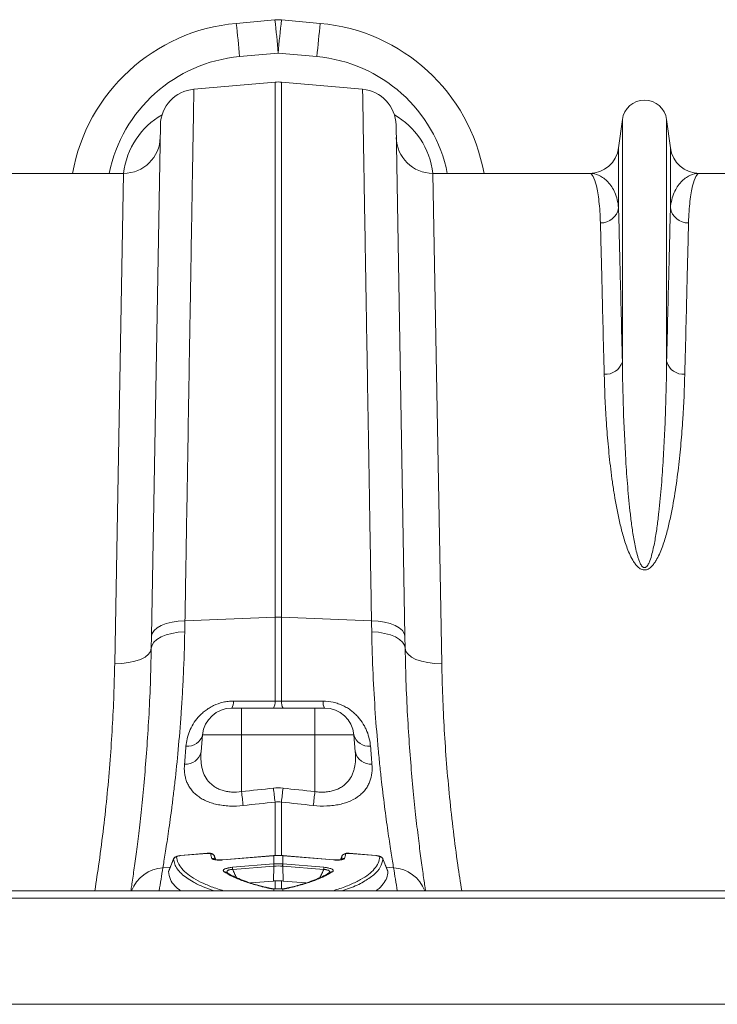
# Model space of a CAD drawing. Units: millimetres. Extents: x -8984 to 8744, y 115 to 6626.
# Drawn here: x 6377 to 6568, y 4944 to 5213 of the extents above; entities that cross this region are included whole.
import ezdxf

# ---------------------------------------------------------------- set-up
doc = ezdxf.new("R2010")
doc.units = ezdxf.units.MM
doc.layers.get('0').update_dxf_attribs({"linetype": 'CONTINUOUS'})
doc.layers.add('ACO_DRAINAGE', color=7, linetype='CONTINUOUS')

# ---------------------------------------------------------------- blocks, each defined once
blk = doc.blocks.new('Z$W@#0B783F36')
at = {"layer": 'ACO_DRAINAGE', "color": 7, "linetype": 'Continuous', "lineweight": 0}
for p, q in [((3785.8, 5097.5), (3775.22, 5096.54)), ((3798.18, 5096.54), (3787.6, 5097.5)), ((3776.13, 5087.45), (3786.7, 5088.41)), ((3786.7, 5088.41), (3797.28, 5087.45)), ((3763.67, 5078.57), (3785.83, 5080.5)), ((3785.83, 5080.5), (3785.83, 4934.38)), ((3787.57, 4934.38), (3787.57, 5080.5)), ((3809.73, 5078.57), (3787.57, 5080.5)), ((3754.55, 5068.78), (3752.11, 4929.17)), ((3821.3, 4929.17), (3818.86, 5068.78)), ((3880.66, 5070.28), (3879.62, 5062.53)), ((3880.66, 5070.28), (3880.66, 5004.12)), ((3892.75, 5070.28), (3892.75, 5004.12)), ((3893.78, 5062.53), (3892.75, 5070.28)), ((3879.62, 5062.53), (3879.62, 5046.16)), ((3893.78, 5062.53), (3893.78, 5046.16)), ((3744.49, 5055.58), (3701.71, 5055.58)), ((3744.49, 5055.58), (3742.05, 4921.7)), ((3831.35, 4921.7), (3828.92, 5055.58)), ((3871.69, 5055.58), (3828.92, 5055.58)), ((3912.31, 5055.58), (3901.71, 5055.58)), ((3761.24, 4933.42), (3785.83, 4934.38)), ((3785.83, 4934.38), (3785.83, 4911.46)), ((3787.57, 4911.46), (3787.57, 4934.38)), ((3812.17, 4933.42), (3787.57, 4934.38)), ((3752.81, 4930.76), (3753.64, 4931.48)), ((3753.64, 4931.48), (3754.76, 4932.11)), ((3754.76, 4932.11), (3756.13, 4932.63)), ((3756.13, 4932.63), (3757.7, 4933.04)), ((3757.7, 4933.04), (3759.42, 4933.3)), ((3759.42, 4933.3), (3761.24, 4933.42)), ((3813.98, 4933.3), (3812.17, 4933.42)), ((3815.7, 4933.04), (3813.98, 4933.3)), ((3817.27, 4932.63), (3815.7, 4933.04)), ((3818.64, 4932.11), (3817.27, 4932.63)), ((3819.76, 4931.48), (3818.64, 4932.11)), ((3820.6, 4930.76), (3819.76, 4931.48)), ((3752.11, 4929.17), (3752.05, 4925.9)), ((3752.11, 4929.17), (3752.29, 4929.98)), ((3752.29, 4929.98), (3752.81, 4930.76)), ((3752.75, 4927.57), (3753.59, 4928.33)), ((3753.59, 4928.33), (3754.71, 4928.99)), ((3754.71, 4928.99), (3756.07, 4929.55)), ((3756.07, 4929.55), (3757.65, 4929.98)), ((3757.65, 4929.98), (3759.37, 4930.26)), ((3759.37, 4930.26), (3761.18, 4930.39)), ((3814.04, 4930.26), (3812.23, 4930.39)), ((3815.76, 4929.98), (3814.04, 4930.26)), ((3817.33, 4929.55), (3815.76, 4929.98)), ((3818.7, 4928.99), (3817.33, 4929.55)), ((3819.82, 4928.33), (3818.7, 4928.99)), ((3820.65, 4927.57), (3819.82, 4928.33)), ((3821.11, 4929.98), (3820.6, 4930.76)), ((3821.3, 4929.17), (3821.11, 4929.98)), ((3821.35, 4925.9), (3821.3, 4929.17)), ((3752.05, 4925.9), (3751.85, 4925.05)), ((3752.05, 4925.9), (3752.24, 4926.75)), ((3752.24, 4926.75), (3752.75, 4927.57)), ((3821.17, 4926.75), (3820.65, 4927.57)), ((3821.35, 4925.9), (3821.17, 4926.75)), ((3821.35, 4925.9), (3821.56, 4925.05)), ((3749.1, 4922.87), (3747.58, 4922.35)), ((3750.34, 4923.51), (3749.1, 4922.87)), ((3751.27, 4924.25), (3750.34, 4923.51)), ((3751.85, 4925.05), (3751.27, 4924.25)), ((3821.56, 4925.05), (3822.14, 4924.25)), ((3822.14, 4924.25), (3823.06, 4923.51)), ((3823.06, 4923.51), (3824.31, 4922.87)), ((3824.31, 4922.87), (3825.82, 4922.35)), ((3743.99, 4921.76), (3742.05, 4921.7)), ((3745.86, 4921.98), (3743.99, 4921.76)), ((3747.58, 4922.35), (3745.86, 4921.98)), ((3825.82, 4922.35), (3827.54, 4921.98)), ((3827.54, 4921.98), (3829.41, 4921.76)), ((3829.41, 4921.76), (3831.35, 4921.7)), ((3776.7, 4909.58), (3774.03, 4909.58)), ((3776.7, 4909.58), (3776.7, 4902.28)), ((3796.7, 4909.58), (3776.7, 4909.58)), ((3799.37, 4909.58), (3796.7, 4909.58)), ((3796.7, 4909.58), (3796.7, 4909.44)), ((3796.7, 4909.44), (3796.7, 4909.04)), ((3796.7, 4909.04), (3796.7, 4908.37)), ((3796.7, 4908.37), (3796.7, 4907.48)), ((3796.7, 4907.48), (3796.7, 4906.38)), ((3796.7, 4906.38), (3796.7, 4905.12)), ((3796.7, 4905.12), (3796.7, 4903.74)), ((3765.65, 4897.59), (3766.06, 4902.28)), ((3766.06, 4902.28), (3776.7, 4902.28)), ((3776.7, 4886.76), (3776.7, 4902.28)), ((3776.7, 4902.28), (3796.7, 4902.28)), ((3796.7, 4903.74), (3796.7, 4902.28)), ((3796.7, 4886.76), (3796.7, 4902.28)), ((3796.7, 4902.28), (3807.34, 4902.28)), ((3807.75, 4897.59), (3807.34, 4902.28)), ((3785.83, 4883.92), (3785.83, 4869.21)), ((3787.57, 4869.23), (3787.57, 4883.92)), ((3760.03, 4869.3), (3759.85, 4869.28)), ((3767.29, 4869.89), (3760.02, 4869.28)), ((3760.03, 4869.31), (3760.02, 4869.3)), ((3760.02, 4869.3), (3760.02, 4869.28)), ((3767.29, 4869.92), (3760.03, 4869.31)), ((3767.29, 4869.92), (3767.29, 4869.91)), ((3767.29, 4869.91), (3767.29, 4869.89)), ((3769.7, 4868.17), (3769.31, 4869.16)), ((3769.68, 4868.17), (3769.31, 4869.12)), ((3785.4, 4869.3), (3771.57, 4868.14)), ((3785.4, 4869.27), (3771.57, 4868.11)), ((3785.49, 4869.31), (3785.4, 4869.3)), ((3785.4, 4869.3), (3785.4, 4869.3)), ((3785.4, 4869.3), (3785.4, 4869.27)), ((3785.49, 4869.31), (3785.48, 4869.31)), ((3785.48, 4869.31), (3785.48, 4869.28)), ((3785.48, 4869.28), (3785.48, 4867.03)), ((3788, 4869.3), (3787.92, 4869.31)), ((3787.92, 4869.28), (3787.92, 4869.31)), ((3787.92, 4869.31), (3787.92, 4869.31)), ((3787.92, 4867.03), (3787.92, 4869.28)), ((3801.83, 4868.14), (3788, 4869.3)), ((3788.01, 4869.27), (3788, 4869.3)), ((3788, 4869.3), (3788, 4869.3)), ((3801.84, 4868.11), (3788.01, 4869.27)), ((3804.09, 4869.12), (3803.72, 4868.17)), ((3804.09, 4869.12), (3804.12, 4869.15)), ((3806.11, 4869.91), (3805.99, 4869.92)), ((3813.38, 4869.31), (3806.11, 4869.92)), ((3806.11, 4869.91), (3806.11, 4869.92)), ((3806.11, 4869.89), (3806.11, 4869.91)), ((3813.38, 4869.28), (3806.11, 4869.89)), ((3813.38, 4869.31), (3813.38, 4869.31)), ((3813.38, 4869.3), (3813.38, 4869.31)), ((3813.38, 4869.28), (3813.38, 4869.3)), ((3758.15, 4868.39), (3756.79, 4865.01)), ((3771.57, 4868.14), (3771.57, 4868.14)), ((3771.57, 4868.14), (3771.57, 4868.11)), ((3774.24, 4866.09), (3785.44, 4867.03)), ((3785.47, 4866.4), (3774.27, 4865.46)), ((3785.47, 4866.4), (3785.39, 4862.34)), ((3787.93, 4866.4), (3788.01, 4862.34)), ((3799.13, 4865.46), (3787.93, 4866.4)), ((3787.97, 4867.03), (3799.17, 4866.09)), ((3801.84, 4868.14), (3801.83, 4868.14)), ((3801.84, 4868.11), (3801.84, 4868.14)), ((3816.62, 4865), (3815.24, 4868.38)), ((3755.21, 4865.98), (3757.25, 4866.16)), ((3818.2, 4865.98), (3816.15, 4866.16)), ((3779.13, 4861.82), (3785.39, 4862.34)), ((3785.83, 4862.38), (3785.83, 4860.2)), ((3787.57, 4860.2), (3787.57, 4862.38)), ((3788.01, 4862.34), (3794.26, 4861.82)), ((4091.7, 4859.68), (2081.7, 4859.68)), ((3785.48, 4860.21), (3785.55, 4860.24)), ((3785.48, 4860.21), (3785.48, 4859.68)), ((3785.55, 4860.24), (3785.6, 4860.24)), ((3787.92, 4859.68), (3787.92, 4860.21)), ((4091.7, 4857.63), (2081.7, 4857.63)), ((4091.7, 4828.68), (2081.7, 4828.68))]:
    blk.add_line(p, q, dxfattribs=at)
for centre, radius, start, end in [((3779.74, 5046.75), 50, 95.1754, 169.8216), ((3496.9, 5064.33), 280.19, 4.7349, 6.6025), ((3786.7, 5087.54), 10, 84.8246, 95.1754), ((3507.47, 5065.28), 280.19, 4.7349, 6.6025), ((4065.93, 5065.28), 280.19, 173.3975, 175.2651), ((4076.51, 5064.33), 280.19, 173.3975, 175.2651), ((3793.67, 5046.75), 50, 10.1784, 84.8246), ((3779.74, 5047.62), 40, 95.1754, 168.5154), ((3793.67, 5047.62), 40, 11.4846, 84.8246), ((3786.7, 5070.54), 10, 85, 95), ((3764.54, 5068.6), 10, 95, 179), ((3808.86, 5068.6), 10, 1, 85), ((3886.7, 5069.48), 6.1, 7.5666, 172.4334), ((3744.49, 5065.58), 10, 270, 359), ((3828.92, 5065.58), 10, 181, 270), ((3871.69, 5063.58), 8, 270, 352.4334), ((3901.71, 5063.58), 8, 187.5666, 270), ((3874.77, 5046.97), 4.93, 268.8609, 350.4654), ((3898.64, 5046.97), 4.93, 189.5346, 271.1391), ((3876.07, 5005.51), 4.79, 265.6077, 343.1788), ((3897.34, 5005.51), 4.79, 196.8212, 274.3923), ((3786.7, 4911.93), 22.47, 87.7771, 92.2229), ((3774.03, 4901.58), 8, 90, 175), ((3771.22, 4911.23), 3.26, 329.686, 4.4782), ((3782.65, 4911.21), 3.19, 329.3546, 4.4681), ((3790.75, 4911.21), 3.19, 175.5319, 210.6454), ((3802.19, 4911.23), 3.26, 175.5218, 210.314), ((3799.37, 4901.58), 8, 5, 90), ((3761.99, 4903.34), 4.21, 263.5626, 345.3568), ((3811.41, 4903.34), 4.21, 194.6432, 276.4374), ((3761.48, 4898.55), 4.28, 265.0299, 347.0811), ((3811.93, 4898.55), 4.28, 192.9189, 274.9701), ((4074.97, 4919.05), 300.01, 186.179, 186.9092), ((4084.21, 4920.18), 300.58, 186.2022, 186.9287), ((3489.19, 4920.18), 300.58, 353.0713, 353.7978), ((3498.44, 4919.05), 300.01, 353.0908, 353.821), ((3768.39, 4868.75), 0.995, 21.5651, 95.7092), ((3805.02, 4868.75), 0.995, 84.2908, 158.4349), ((3759.04, 4867.95), 1, 94.7639, 158.0652), ((3768.7, 4867.52), 0.989, 46.1574, 96.5002), ((3795.92, 4867.3), 10.48, 181.5069, 184.9264), ((3797.06, 4867.41), 11.58, 181.853, 184.9484), ((3776.35, 4867.41), 11.58, 355.0516, 358.147), ((3777.49, 4867.3), 10.48, 355.0736, 358.4931), ((3804.7, 4867.52), 0.989, 83.5017, 133.5981), ((3814.36, 4867.95), 1, 21.9348, 85.2361), ((3755.87, 4856.16), 9.85, 93.8629, 159.0304), ((3251.26, 4944.29), 510, 350.4501, 351.1673), ((3772.06, 4864.01), 0.888, 55.6456, 99.8344), ((3784.72, 4866.36), 10.48, 181.5069, 184.9264), ((3788.69, 4866.36), 10.48, 355.0736, 358.4931), ((3801.34, 4864.01), 0.89, 80.227, 123.4768), ((4322.15, 4944.29), 510, 188.8327, 189.5499), ((3817.53, 4856.16), 9.85, 20.9696, 86.1371), ((3784.5, 4859.74), 0.618, 75.7827, 106.0357), ((3788.9, 4859.74), 0.619, 73.9733, 103.291)]:
    blk.add_arc(centre, radius, start, end, dxfattribs=at)
for centre, major_axis, start_param, end_param in [((3764.28, 5052.81), (0.3, 21.2), 0.497884, 1.453056), ((3809.12, 5052.81), (-0.3, 21.2), 4.83013, 5.785302)]:
    blk.add_ellipse(centre, major_axis=major_axis, ratio=0.943135, start_param=start_param, end_param=end_param, dxfattribs=at)
for points, knots in [([(3761.24, 4933.42), (3761.33, 4938.88), (3761.42, 4944.23), (3761.55, 4952.1), (3761.59, 4954.7), (3761.68, 4959.82), (3761.72, 4962.34), (3761.93, 4974.8), (3762.09, 4984.24), (3762.31, 4997.59), (3762.38, 5001.91), (3762.49, 5008.19), (3762.52, 5010.25), (3762.58, 5013.29), (3762.59, 5014.29), (3762.63, 5016.27), (3762.64, 5017.25), (3762.79, 5025.97), (3762.91, 5033.01), (3763.12, 5045.69), (3763.21, 5051.33), (3763.31, 5056.87), (3763.32, 5057.47), (3763.34, 5058.65), (3763.35, 5059.23), (3763.38, 5060.92), (3763.39, 5062), (3763.45, 5065.07), (3763.48, 5066.92), (3763.56, 5071.86), (3763.6, 5074.35), (3763.64, 5076.45), (3763.64, 5076.82), (3763.65, 5077.45), (3763.66, 5077.72), (3763.67, 5078.35), (3763.67, 5078.57), (3763.67, 5078.57)], [0, 0, 0, 0, 0.0625, 0.0625, 0.09375, 0.09375, 0.125, 0.125, 0.25, 0.25, 0.3125, 0.3125, 0.34375, 0.34375, 0.359375, 0.359375, 0.375, 0.375, 0.5, 0.5, 0.625, 0.625, 0.640625, 0.640625, 0.65625, 0.65625, 0.6875, 0.6875, 0.75, 0.75, 0.875, 0.875, 0.90625, 0.90625, 0.9375, 0.9375, 1, 1, 1, 1]), ([(3809.73, 5078.57), (3809.73, 5078.57), (3809.74, 5078.35), (3809.75, 5077.72), (3809.75, 5077.45), (3809.76, 5076.82), (3809.77, 5076.45), (3809.8, 5074.35), (3809.85, 5071.85), (3809.93, 5066.89), (3809.96, 5065.04), (3810.01, 5061.95), (3810.03, 5060.87), (3810.06, 5059.17), (3810.07, 5058.59), (3810.09, 5057.4), (3810.1, 5056.8), (3810.19, 5051.28), (3810.29, 5045.64), (3810.5, 5032.95), (3810.62, 5025.9), (3810.76, 5017.15), (3810.78, 5016.16), (3810.81, 5014.18), (3810.83, 5013.18), (3810.88, 5010.15), (3810.92, 5008.1), (3811.02, 5001.84), (3811.09, 4997.53), (3811.32, 4984.2), (3811.47, 4974.78), (3811.68, 4962.33), (3811.73, 4959.81), (3811.81, 4954.7), (3811.86, 4952.1), (3811.99, 4944.23), (3812.08, 4938.88), (3812.17, 4933.42)], [0, 0, 0, 0, 0.0625, 0.0625, 0.09375, 0.09375, 0.125, 0.125, 0.25, 0.25, 0.3125, 0.3125, 0.34375, 0.34375, 0.359375, 0.359375, 0.375, 0.375, 0.5, 0.5, 0.625, 0.625, 0.640625, 0.640625, 0.65625, 0.65625, 0.6875, 0.6875, 0.75, 0.75, 0.875, 0.875, 0.90625, 0.90625, 0.9375, 0.9375, 1, 1, 1, 1]), ([(3874.67, 5042.05), (3874.64, 5043.17), (3874.59, 5044.22), (3874.46, 5046.19), (3874.37, 5047.1), (3874.18, 5048.79), (3874.07, 5049.57), (3873.83, 5050.99), (3873.7, 5051.62), (3873.29, 5053.32), (3872.99, 5054.16), (3872.36, 5055.3), (3872.03, 5055.58), (3871.69, 5055.58)], [0, 0, 0, 0, 0.125, 0.125, 0.25, 0.25, 0.375, 0.375, 0.5, 0.5, 0.75, 0.75, 1, 1, 1, 1]), ([(3879.62, 5046.16), (3879.55, 5046.95), (3879.42, 5047.7), (3879.07, 5049.08), (3878.85, 5049.72), (3878.35, 5050.91), (3878.06, 5051.45), (3877.43, 5052.43), (3877.08, 5052.86), (3875.99, 5054.03), (3875.18, 5054.61), (3873.48, 5055.39), (3872.59, 5055.58), (3871.69, 5055.58)], [0, 0, 0, 0, 0.125, 0.125, 0.25, 0.25, 0.375, 0.375, 0.5, 0.5, 0.75, 0.75, 1, 1, 1, 1]), ([(3893.78, 5046.16), (3893.85, 5046.95), (3893.98, 5047.7), (3894.33, 5049.08), (3894.55, 5049.72), (3895.06, 5050.91), (3895.35, 5051.45), (3895.98, 5052.43), (3896.32, 5052.86), (3897.41, 5054.03), (3898.22, 5054.61), (3899.92, 5055.39), (3900.82, 5055.58), (3901.71, 5055.58)], [0, 0, 0, 0, 0.125, 0.125, 0.25, 0.25, 0.375, 0.375, 0.5, 0.5, 0.75, 0.75, 1, 1, 1, 1]), ([(3898.74, 5042.05), (3898.76, 5043.17), (3898.81, 5044.22), (3898.95, 5046.19), (3899.03, 5047.1), (3899.22, 5048.79), (3899.33, 5049.57), (3899.57, 5050.99), (3899.7, 5051.62), (3900.11, 5053.32), (3900.41, 5054.16), (3901.05, 5055.3), (3901.38, 5055.58), (3901.71, 5055.58)], [0, 0, 0, 0, 0.125, 0.125, 0.25, 0.25, 0.375, 0.375, 0.5, 0.5, 0.75, 0.75, 1, 1, 1, 1]), ([(3880.66, 5004.12), (3880.54, 5008.73), (3880.44, 5013.05), (3880.24, 5021.15), (3880.06, 5028.7), (3879.9, 5035.16), (3879.75, 5041.08), (3879.68, 5043.76), (3879.62, 5046.16)], [0, 0, 0, 0, 0.25, 0.25, 0.5, 0.75, 0.75, 1, 1, 1, 1]), ([(3893.78, 5046.16), (3893.72, 5043.76), (3893.65, 5041.08), (3893.51, 5035.16), (3893.35, 5028.7), (3893.16, 5021.15), (3892.96, 5013.05), (3892.86, 5008.73), (3892.75, 5004.12)], [0, 0, 0, 0, 0.25, 0.25, 0.5, 0.75, 0.75, 1, 1, 1, 1]), ([(3874.67, 5042.05), (3874.73, 5039.69), (3874.8, 5037.05), (3874.94, 5031.24), (3875.1, 5024.89), (3875.29, 5017.47), (3875.48, 5009.51), (3875.59, 5005.26), (3875.7, 5000.73)], [0, 0, 0, 0, 0.25, 0.25, 0.5, 0.75, 0.75, 1, 1, 1, 1]), ([(3897.71, 5000.73), (3897.82, 5005.26), (3897.92, 5009.51), (3898.12, 5017.47), (3898.3, 5024.89), (3898.46, 5031.24), (3898.61, 5037.05), (3898.68, 5039.69), (3898.74, 5042.05)], [0, 0, 0, 0, 0.25, 0.25, 0.5, 0.75, 0.75, 1, 1, 1, 1]), ([(3892.75, 5004.12), (3892.7, 5000.03), (3892.61, 4995.77), (3892.39, 4989.13), (3892.3, 4986.87), (3892.09, 4982.29), (3891.97, 4979.97), (3891.69, 4975.25), (3891.52, 4972.86), (3891.13, 4968.01), (3890.9, 4965.55), (3890.48, 4961.82), (3890.33, 4960.57), (3889.99, 4958.05), (3889.79, 4956.78), (3889.46, 4954.87), (3889.33, 4954.23), (3889.07, 4952.95), (3888.92, 4952.31), (3888.58, 4951.04), (3888.4, 4950.41), (3888.04, 4949.47), (3887.9, 4949.16), (3887.66, 4948.71), (3887.57, 4948.56), (3887.42, 4948.35), (3887.36, 4948.29), (3887.24, 4948.16), (3887.17, 4948.1), (3887.02, 4947.99), (3886.93, 4947.95), (3886.75, 4947.91), (3886.64, 4947.91), (3886.46, 4947.96), (3886.37, 4948), (3886.22, 4948.11), (3886.16, 4948.17), (3885.97, 4948.36), (3885.87, 4948.51), (3885.69, 4948.8), (3885.61, 4948.95), (3885.39, 4949.41), (3885.26, 4949.73), (3885.04, 4950.36), (3884.94, 4950.68), (3884.65, 4951.64), (3884.49, 4952.28), (3884.2, 4953.57), (3884.07, 4954.22), (3883.71, 4956.15), (3883.51, 4957.43), (3883.15, 4959.99), (3882.99, 4961.26), (3882.55, 4965.04), (3882.32, 4967.54), (3881.91, 4972.46), (3881.74, 4974.9), (3881.3, 4982.09), (3881.09, 4986.73), (3880.8, 4995.68), (3880.71, 4999.99), (3880.66, 5004.12)], [0, 0, 0, 0, 0.125, 0.125, 0.1875, 0.1875, 0.25, 0.25, 0.3125, 0.3125, 0.375, 0.375, 0.40625, 0.40625, 0.4375, 0.4375, 0.453125, 0.453125, 0.46875, 0.46875, 0.484375, 0.484375, 0.492187, 0.492187, 0.496094, 0.496094, 0.498047, 0.498047, 0.5, 0.5, 0.501953, 0.501953, 0.503906, 0.503906, 0.505859, 0.505859, 0.507812, 0.507812, 0.511719, 0.511719, 0.515625, 0.515625, 0.523437, 0.523437, 0.53125, 0.53125, 0.546875, 0.546875, 0.5625, 0.5625, 0.59375, 0.59375, 0.625, 0.625, 0.6875, 0.6875, 0.75, 0.75, 0.875, 0.875, 1, 1, 1, 1]), ([(3875.7, 5000.73), (3875.8, 4996.76), (3875.97, 4992.61), (3876.39, 4986.14), (3876.56, 4983.94), (3876.97, 4979.45), (3877.2, 4977.17), (3877.62, 4973.68), (3877.78, 4972.51), (3878.11, 4970.15), (3878.28, 4968.96), (3878.87, 4965.38), (3879.32, 4962.96), (3880.15, 4959.3), (3880.46, 4958.08), (3881.15, 4955.62), (3881.54, 4954.39), (3882.24, 4952.55), (3882.49, 4951.94), (3883.06, 4950.73), (3883.37, 4950.14), (3883.92, 4949.28), (3884.12, 4948.99), (3884.56, 4948.45), (3884.8, 4948.19), (3885.22, 4947.84), (3885.37, 4947.73), (3885.69, 4947.53), (3885.86, 4947.45), (3886.23, 4947.32), (3886.42, 4947.29), (3886.82, 4947.27), (3887.02, 4947.29), (3887.4, 4947.39), (3887.58, 4947.46), (3887.91, 4947.64), (3888.07, 4947.75), (3888.35, 4947.97), (3888.49, 4948.09), (3888.74, 4948.34), (3888.86, 4948.47), (3889.2, 4948.87), (3889.4, 4949.15), (3889.77, 4949.72), (3889.94, 4950), (3890.42, 4950.88), (3890.7, 4951.48), (3891.22, 4952.68), (3891.45, 4953.3), (3892.1, 4955.12), (3892.46, 4956.34), (3893.12, 4958.76), (3893.41, 4959.96), (3894.2, 4963.56), (3894.64, 4965.93), (3895.38, 4970.61), (3895.69, 4972.93), (3896.24, 4977.48), (3896.46, 4979.72), (3896.86, 4984.14), (3897.02, 4986.32), (3897.44, 4992.72), (3897.61, 4996.81), (3897.71, 5000.73)], [0, 0, 0, 0, 0.125, 0.125, 0.1875, 0.1875, 0.25, 0.25, 0.28125, 0.28125, 0.3125, 0.3125, 0.375, 0.375, 0.40625, 0.40625, 0.4375, 0.4375, 0.453125, 0.453125, 0.46875, 0.46875, 0.476562, 0.476562, 0.484375, 0.484375, 0.488281, 0.488281, 0.492187, 0.492187, 0.496094, 0.496094, 0.5, 0.5, 0.503906, 0.503906, 0.507812, 0.507812, 0.511719, 0.511719, 0.515625, 0.515625, 0.523438, 0.523438, 0.53125, 0.53125, 0.546875, 0.546875, 0.5625, 0.5625, 0.59375, 0.59375, 0.625, 0.625, 0.6875, 0.6875, 0.75, 0.75, 0.8125, 0.8125, 0.875, 0.875, 1, 1, 1, 1]), ([(3755.21, 4865.98), (3755.39, 4867.09), (3755.61, 4868.41), (3756.1, 4871.49), (3756.37, 4873.24), (3756.94, 4877.17), (3757.24, 4879.35), (3757.63, 4882.34), (3757.71, 4882.95), (3757.87, 4884.2), (3757.95, 4884.83), (3758.18, 4886.77), (3758.34, 4888.11), (3758.81, 4892.24), (3759.11, 4895.17), (3759.68, 4901.36), (3759.95, 4904.62), (3760.25, 4908.91), (3760.31, 4909.78), (3760.42, 4911.54), (3760.47, 4912.43), (3760.63, 4915.13), (3760.72, 4916.97), (3760.98, 4922.56), (3761.1, 4926.41), (3761.18, 4930.39)], [0, 0, 0, 0, 0.125, 0.125, 0.25, 0.25, 0.375, 0.375, 0.40625, 0.40625, 0.4375, 0.4375, 0.5, 0.5, 0.625, 0.625, 0.75, 0.75, 0.78125, 0.78125, 0.8125, 0.8125, 0.875, 0.875, 1, 1, 1, 1]), ([(3812.23, 4930.39), (3812.3, 4926.41), (3812.43, 4922.57), (3812.76, 4915.18), (3812.97, 4911.63), (3813.44, 4904.8), (3813.71, 4901.53), (3814.14, 4896.83), (3814.29, 4895.3), (3814.59, 4892.34), (3814.75, 4890.92), (3815.21, 4886.78), (3815.53, 4884.21), (3816.15, 4879.47), (3816.45, 4877.29), (3816.88, 4874.31), (3817.02, 4873.37), (3817.3, 4871.59), (3817.42, 4870.75), (3817.79, 4868.42), (3818.01, 4867.09), (3818.2, 4865.98)], [0, 0, 0, 0, 0.125, 0.125, 0.25, 0.25, 0.375, 0.375, 0.4375, 0.4375, 0.5, 0.5, 0.625, 0.625, 0.75, 0.75, 0.8125, 0.8125, 0.875, 0.875, 1, 1, 1, 1]), ([(3752.05, 4925.9), (3751.97, 4922.63), (3751.82, 4916.05), (3751.38, 4906.86), (3750.82, 4898.2), (3750.17, 4890.15), (3749.44, 4882.71), (3748.7, 4876.03), (3747.97, 4870.18), (3747.29, 4865.21), (3746.78, 4861.67), (3746.55, 4860.15), (3746.48, 4859.68)], [0, 0, 0, 0, 0.104595, 0.209941, 0.314027, 0.41883, 0.525869, 0.633673, 0.738437, 0.843914, 0.951638, 1, 1, 1, 1]), ([(3826.93, 4859.68), (3826.87, 4860.09), (3826.65, 4861.51), (3826.16, 4864.86), (3825.5, 4869.7), (3824.77, 4875.51), (3824.02, 4882.18), (3823.29, 4889.63), (3822.62, 4897.7), (3822.05, 4906.4), (3821.59, 4915.77), (3821.43, 4922.52), (3821.35, 4925.9)], [0, 0, 0, 0, 0.0423455, 0.1459919, 0.2515635, 0.3571353, 0.4657332, 0.5743303, 0.6792132, 0.7840945, 0.8920484, 1, 1, 1, 1]), ([(3742.05, 4921.7), (3741.99, 4918.84), (3741.85, 4913.12), (3741.43, 4904.34), (3740.83, 4895.38), (3740.04, 4886.24), (3739.04, 4876.92), (3737.91, 4868.06), (3737.02, 4862.28), (3736.62, 4859.68)], [0, 0, 0, 0, 0.144197, 0.288954, 0.433993, 0.581119, 0.728547, 0.878125, 1, 1, 1, 1]), ([(3836.79, 4859.68), (3836.42, 4862.03), (3835.58, 4867.47), (3834.48, 4875.99), (3833.46, 4885.23), (3832.64, 4894.47), (3832.01, 4903.65), (3831.56, 4912.77), (3831.42, 4918.72), (3831.35, 4921.7)], [0, 0, 0, 0, 0.110346, 0.255378, 0.402517, 0.549959, 0.699554, 0.849462, 1, 1, 1, 1]), ([(3774.47, 4911.48), (3773.99, 4911.48), (3773.52, 4911.46), (3772.81, 4911.38), (3772.58, 4911.34), (3772.11, 4911.26), (3771.88, 4911.22), (3770.72, 4910.95), (3769.85, 4910.64), (3768.61, 4910.05), (3768.21, 4909.83), (3767.44, 4909.36), (3767.08, 4909.11), (3766.39, 4908.58), (3766.07, 4908.3), (3765.45, 4907.73), (3765.16, 4907.42), (3764.34, 4906.5), (3763.88, 4905.86), (3763.08, 4904.54), (3762.74, 4903.86), (3762.2, 4902.51), (3761.99, 4901.84), (3761.68, 4900.49), (3761.57, 4899.82), (3761.52, 4899.16)], [0, 0, 0, 0, 0.0625, 0.0625, 0.09375, 0.09375, 0.125, 0.125, 0.25, 0.25, 0.3125, 0.3125, 0.375, 0.375, 0.4375, 0.4375, 0.5, 0.5, 0.625, 0.625, 0.75, 0.75, 0.875, 0.875, 1, 1, 1, 1]), ([(3785.83, 4911.46), (3782.52, 4911.46), (3779.21, 4911.47), (3775.89, 4911.48), (3775.42, 4911.48), (3774.94, 4911.48), (3774.47, 4911.48)], [0, 0, 0, 0, 0.01, 0.01, 0.01, 0.01143548, 0.01143548, 0.01143548, 0.01143548]), ([(3811.89, 4899.16), (3811.83, 4899.82), (3811.73, 4900.49), (3811.41, 4901.84), (3811.2, 4902.51), (3810.8, 4903.53), (3810.64, 4903.87), (3810.31, 4904.54), (3810.13, 4904.87), (3809.53, 4905.86), (3809.06, 4906.5), (3808.25, 4907.42), (3807.96, 4907.72), (3807.34, 4908.3), (3807.01, 4908.58), (3806.32, 4909.11), (3805.96, 4909.36), (3805.19, 4909.84), (3804.79, 4910.05), (3803.96, 4910.45), (3803.54, 4910.62), (3802.66, 4910.93), (3802.2, 4911.06), (3800.82, 4911.38), (3799.88, 4911.48), (3798.94, 4911.48)], [0, 0, 0, 0, 0.125, 0.125, 0.25, 0.25, 0.3125, 0.3125, 0.375, 0.375, 0.5, 0.5, 0.5625, 0.5625, 0.625, 0.625, 0.6875, 0.6875, 0.75, 0.75, 0.8125, 0.8125, 0.875, 0.875, 1, 1, 1, 1]), ([(3776.7, 4886.76), (3775.77, 4886.62), (3774.84, 4886.58), (3773.7, 4886.65), (3773.48, 4886.67), (3773.03, 4886.73), (3772.81, 4886.77), (3772.17, 4886.89), (3771.76, 4886.99), (3771.16, 4887.19), (3770.97, 4887.26), (3770.59, 4887.41), (3770.4, 4887.49), (3769.86, 4887.75), (3769.53, 4887.95), (3768.91, 4888.37), (3768.62, 4888.6), (3768.08, 4889.09), (3767.84, 4889.34), (3767.17, 4890.15), (3766.81, 4890.74), (3766.23, 4891.99), (3766.02, 4892.64), (3765.8, 4893.66), (3765.74, 4894), (3765.65, 4894.7), (3765.62, 4895.05), (3765.57, 4896.12), (3765.59, 4896.85), (3765.65, 4897.59)], [0, 0, 0, 0, 0.125, 0.125, 0.15625, 0.15625, 0.1875, 0.1875, 0.25, 0.25, 0.28125, 0.28125, 0.3125, 0.3125, 0.375, 0.375, 0.4375, 0.4375, 0.5, 0.5, 0.625, 0.625, 0.75, 0.75, 0.8125, 0.8125, 0.875, 0.875, 1, 1, 1, 1]), ([(3807.75, 4897.59), (3807.82, 4896.85), (3807.83, 4896.13), (3807.77, 4894.71), (3807.68, 4894.01), (3807.46, 4893), (3807.37, 4892.66), (3807.16, 4892.01), (3807.03, 4891.69), (3806.61, 4890.77), (3806.25, 4890.18), (3805.36, 4889.09), (3804.83, 4888.6), (3804.06, 4888.07), (3803.9, 4887.97), (3803.56, 4887.77), (3803.39, 4887.68), (3802.85, 4887.42), (3802.47, 4887.26), (3801.68, 4887), (3801.26, 4886.89), (3800.39, 4886.73), (3799.94, 4886.67), (3799.03, 4886.61), (3798.57, 4886.6), (3797.64, 4886.64), (3797.17, 4886.69), (3796.7, 4886.76)], [0, 0, 0, 0, 0.125, 0.125, 0.25, 0.25, 0.3125, 0.3125, 0.375, 0.375, 0.5, 0.5, 0.625, 0.625, 0.65625, 0.65625, 0.6875, 0.6875, 0.75, 0.75, 0.8125, 0.8125, 0.875, 0.875, 0.9375, 0.9375, 1, 1, 1, 1]), ([(3761.11, 4894.28), (3761.04, 4893.45), (3761.05, 4892.64), (3761.18, 4891.46), (3761.25, 4891.07), (3761.43, 4890.3), (3761.55, 4889.93), (3761.82, 4889.2), (3761.98, 4888.85), (3762.35, 4888.15), (3762.56, 4887.82), (3763.27, 4886.84), (3763.84, 4886.24), (3764.88, 4885.42), (3765.25, 4885.16), (3766.05, 4884.68), (3766.48, 4884.46), (3767.38, 4884.05), (3767.86, 4883.87), (3768.87, 4883.54), (3769.4, 4883.39), (3770.49, 4883.16), (3771.05, 4883.06), (3772.22, 4882.91), (3772.82, 4882.86), (3774.65, 4882.78), (3775.88, 4882.83), (3777.14, 4882.96)], [0, 0, 0, 0, 0.125, 0.125, 0.1875, 0.1875, 0.25, 0.25, 0.3125, 0.3125, 0.375, 0.375, 0.5, 0.5, 0.5625, 0.5625, 0.625, 0.625, 0.6875, 0.6875, 0.75, 0.75, 0.8125, 0.8125, 0.875, 0.875, 1, 1, 1, 1]), ([(3796.27, 4882.96), (3797.53, 4882.83), (3798.76, 4882.78), (3800.28, 4882.85), (3800.58, 4882.87), (3801.18, 4882.92), (3801.48, 4882.95), (3802.36, 4883.06), (3802.93, 4883.16), (3804.01, 4883.4), (3804.54, 4883.54), (3805.54, 4883.87), (3806.03, 4884.05), (3807.39, 4884.67), (3808.18, 4885.15), (3809.22, 4885.97), (3809.54, 4886.26), (3810.12, 4886.86), (3810.38, 4887.17), (3810.85, 4887.82), (3811.06, 4888.16), (3811.43, 4888.85), (3811.59, 4889.21), (3812, 4890.31), (3812.18, 4891.07), (3812.36, 4892.64), (3812.37, 4893.45), (3812.3, 4894.28)], [0, 0, 0, 0, 0.125, 0.125, 0.15625, 0.15625, 0.1875, 0.1875, 0.25, 0.25, 0.3125, 0.3125, 0.375, 0.375, 0.5, 0.5, 0.5625, 0.5625, 0.625, 0.625, 0.6875, 0.6875, 0.75, 0.75, 0.875, 0.875, 1, 1, 1, 1]), ([(3759.85, 4869.28), (3759.72, 4869.27), (3759.36, 4869.23), (3758.89, 4869.1), (3758.48, 4868.88), (3758.2, 4868.58), (3758.13, 4868.36), (3758.09, 4868.26)], [0, 0, 0, 0, 0.161154, 0.467208, 0.69645, 0.865939, 1, 1, 1, 1]), ([(3760.02, 4869.28), (3759.89, 4869.27), (3759.75, 4869.25), (3759.5, 4869.21), (3759.38, 4869.18), (3759.18, 4869.12), (3759.1, 4869.09), (3758.99, 4869.02), (3758.96, 4868.98), (3758.96, 4868.95)], [0, 0, 0, 0, 0.25, 0.25, 0.5, 0.5, 0.75, 0.75, 1, 1, 1, 1]), ([(3769.29, 4869.15), (3769.28, 4869.19), (3769.23, 4869.34), (3769.06, 4869.54), (3768.82, 4869.72), (3768.52, 4869.85), (3768.13, 4869.93), (3767.69, 4869.95), (3767.38, 4869.92), (3767.29, 4869.91)], [0, 0, 0, 0, 0.055377, 0.191313, 0.315222, 0.445739, 0.629581, 0.89301, 1, 1, 1, 1]), ([(3768.29, 4869.74), (3768.28, 4869.8), (3768.17, 4869.85), (3767.89, 4869.89), (3767.78, 4869.9), (3767.54, 4869.9), (3767.42, 4869.9), (3767.29, 4869.89)], [0, 0, 0, 0, 0.5, 0.5, 0.75, 0.75, 1, 1, 1, 1]), ([(3769.31, 4869.12), (3769.33, 4868.95), (3769.37, 4868.62), (3769.48, 4868.3), (3769.54, 4868.14)], [0, 0, 0, 0, 0.490743, 1, 1, 1, 1]), ([(3787.92, 4869.3), (3787.76, 4869.32), (3786.95, 4869.39), (3786.14, 4869.34), (3785.49, 4869.3)], [0, 0, 0, 0, 0.19355, 1, 1, 1, 1]), ([(3804.1, 4869.15), (3804.1, 4869.15), (3803.97, 4868.81), (3803.84, 4868.49), (3803.71, 4868.16)], [0, 0, 0, 0, 0.026761, 1, 1, 1, 1]), ([(3803.87, 4868.14), (3803.9, 4868.21), (3804.01, 4868.53), (3804.06, 4868.86), (3804.09, 4869.12)], [0, 0, 0, 0, 0.225254, 1, 1, 1, 1]), ([(3805.99, 4869.92), (3805.85, 4869.93), (3805.5, 4869.95), (3805.04, 4869.9), (3804.6, 4869.75), (3804.28, 4869.48), (3804.11, 4869.25), (3804.09, 4869.12), (3804.09, 4869.11)], [0, 0, 0, 0, 0.165833, 0.439518, 0.65702, 0.826096, 0.987155, 1, 1, 1, 1]), ([(3806.11, 4869.89), (3805.99, 4869.9), (3805.86, 4869.9), (3805.62, 4869.9), (3805.51, 4869.89), (3805.33, 4869.87), (3805.25, 4869.85), (3805.15, 4869.8), (3805.12, 4869.77), (3805.11, 4869.74)], [0, 0, 0, 0, 0.25, 0.25, 0.5, 0.5, 0.75, 0.75, 1, 1, 1, 1]), ([(3815.27, 4868.38), (3815.24, 4868.46), (3815.17, 4868.62), (3814.97, 4868.82), (3814.72, 4869), (3814.35, 4869.15), (3813.88, 4869.26), (3813.51, 4869.29), (3813.38, 4869.3)], [0, 0, 0, 0, 0.103346, 0.229828, 0.360749, 0.536096, 0.835624, 1, 1, 1, 1]), ([(3814.44, 4868.95), (3814.45, 4868.98), (3814.42, 4869.02), (3814.31, 4869.09), (3814.22, 4869.12), (3814.02, 4869.18), (3813.9, 4869.21), (3813.65, 4869.25), (3813.52, 4869.27), (3813.38, 4869.28)], [0, 0, 0, 0, 0.25, 0.25, 0.5, 0.5, 0.75, 0.75, 1, 1, 1, 1]), ([(3758.11, 4868.33), (3757.9, 4867.8), (3757.69, 4867.28), (3757.48, 4866.76), (3757.24, 4866.16), (3756.99, 4865.56), (3756.75, 4864.96)], [0.000629948, 0.000629948, 0.000629948, 0.000629948, 0.002420295, 0.002420295, 0.002420295, 0.004470686, 0.004470686, 0.004470686, 0.004470686]), ([(3769.18, 4859.68), (3768.17, 4860.04), (3766.01, 4860.8), (3763.6, 4861.99), (3761.65, 4863.2), (3760.21, 4864.37), (3759.1, 4865.63), (3758.36, 4866.95), (3758.2, 4867.87), (3758.11, 4868.33)], [0, 0, 0, 0, 0.150015, 0.322006, 0.448209, 0.584854, 0.721499, 0.86075, 1, 1, 1, 1]), ([(3758.96, 4868.95), (3759.06, 4868.4), (3759.27, 4867.3), (3760.31, 4865.71), (3761.91, 4864.18), (3764.09, 4862.74), (3766.82, 4861.41), (3769.41, 4860.39), (3771.28, 4859.86), (3771.88, 4859.68)], [0, 0, 0, 0, 0.1528182, 0.3056367, 0.4628885, 0.6201418, 0.7731396, 0.9261384, 1, 1, 1, 1]), ([(3771.57, 4868.11), (3771.2, 4868.08), (3770.84, 4868.06), (3770.32, 4868.07), (3770.16, 4868.07), (3769.85, 4868.09), (3769.7, 4868.1), (3769.42, 4868.14), (3769.3, 4868.16), (3769.08, 4868.21), (3768.98, 4868.24), (3768.81, 4868.31), (3768.74, 4868.34), (3768.64, 4868.42), (3768.61, 4868.46), (3768.59, 4868.5)], [0, 0, 0, 0, 0.25, 0.25, 0.375, 0.375, 0.5, 0.5, 0.625, 0.625, 0.75, 0.75, 0.875, 0.875, 1, 1, 1, 1]), ([(3771.57, 4868.14), (3771.27, 4868.12), (3770.67, 4868.08), (3769.94, 4868.12), (3769.51, 4868.18), (3769.34, 4868.24), (3769.34, 4868.24), (3769.35, 4868.24)], [0, 0, 0, 0, 0.287677, 0.57277, 0.787637, 0.939253, 1, 1, 1, 1]), ([(3801.53, 4859.68), (3802.06, 4859.83), (3803.9, 4860.36), (3806.5, 4861.38), (3809.27, 4862.71), (3811.43, 4864.14), (3813.04, 4865.65), (3814.12, 4867.25), (3814.34, 4868.38), (3814.44, 4868.95)], [0, 0, 0, 0, 0.06491, 0.222336, 0.379761, 0.532608, 0.685453, 0.842727, 1, 1, 1, 1]), ([(3804.07, 4868.24), (3804.06, 4868.24), (3804.04, 4868.23), (3803.85, 4868.18), (3803.47, 4868.12), (3802.84, 4868.09), (3802.21, 4868.1), (3801.84, 4868.14), (3801.75, 4868.16)], [0, 0, 0, 0, 0.097971, 0.228465, 0.41336, 0.644903, 0.914823, 1, 1, 1, 1]), ([(3804.82, 4868.5), (3804.8, 4868.46), (3804.76, 4868.42), (3804.66, 4868.34), (3804.6, 4868.31), (3804.43, 4868.24), (3804.33, 4868.21), (3804.11, 4868.16), (3803.98, 4868.14), (3803.71, 4868.11), (3803.56, 4868.09), (3803.25, 4868.07), (3803.08, 4868.07), (3802.57, 4868.06), (3802.21, 4868.08), (3801.84, 4868.11)], [0, 0, 0, 0, 0.125, 0.125, 0.25, 0.25, 0.375, 0.375, 0.5, 0.5, 0.625, 0.625, 0.75, 0.75, 1, 1, 1, 1]), ([(3815.29, 4868.33), (3815.12, 4867.59), (3814.77, 4866.1), (3812.93, 4864.03), (3810.1, 4862.1), (3807.12, 4860.64), (3804.79, 4859.91), (3804.08, 4859.68)], [0, 0, 0, 0, 0.2251053, 0.4509291, 0.6760405, 0.9012985, 1, 1, 1, 1]), ([(3816.65, 4864.96), (3816.41, 4865.56), (3816.17, 4866.16), (3815.93, 4866.76), (3815.72, 4867.28), (3815.5, 4867.8), (3815.29, 4868.33)], [0, 0, 0, 0, 0.002050392, 0.002050392, 0.002050392, 0.003840741, 0.003840741, 0.003840741, 0.003840741]), ([(3760.03, 4859.68), (3759.49, 4860.12), (3758.26, 4861.12), (3757.07, 4862.88), (3756.86, 4864.23), (3756.75, 4864.96)], [0, 0, 0, 0, 0.268598, 0.60765, 1, 1, 1, 1]), ([(3771.91, 4864.89), (3771.77, 4864.98), (3771.69, 4865.09), (3771.7, 4865.26), (3771.72, 4865.32), (3771.82, 4865.44), (3771.9, 4865.5), (3772.1, 4865.62), (3772.22, 4865.67), (3772.53, 4865.79), (3772.71, 4865.84), (3773, 4865.91), (3773.11, 4865.93), (3773.32, 4865.97), (3773.43, 4865.99), (3773.77, 4866.04), (3774, 4866.07), (3774.24, 4866.09)], [0, 0, 0, 0, 0.25, 0.25, 0.375, 0.375, 0.5, 0.5, 0.625, 0.625, 0.75, 0.75, 0.8125, 0.8125, 0.875, 0.875, 1, 1, 1, 1]), ([(3784.33, 4860.33), (3782.96, 4860.63), (3781.67, 4860.96), (3779.86, 4861.47), (3779.28, 4861.65), (3778.15, 4862.01), (3777.61, 4862.2), (3776.05, 4862.77), (3775.09, 4863.17), (3773.37, 4864), (3772.59, 4864.44), (3771.91, 4864.89)], [0, 0, 0, 0, 0.25, 0.25, 0.375, 0.375, 0.5, 0.5, 0.75, 0.75, 1, 1, 1, 1]), ([(3782.46, 4860.87), (3782, 4860.98), (3780.61, 4861.33), (3778.57, 4861.97), (3776.36, 4862.78), (3774.47, 4863.64), (3773.22, 4864.3), (3772.68, 4864.68), (3772.57, 4864.76)], [0, 0, 0, 0, 0.105191, 0.317337, 0.528723, 0.738853, 0.948567, 1, 1, 1, 1]), ([(3774.27, 4865.46), (3774.17, 4865.47), (3773.89, 4865.48), (3773.45, 4865.44), (3773.15, 4865.35), (3772.89, 4865.22), (3772.69, 4865.04), (3772.6, 4864.78), (3772.72, 4864.61), (3772.76, 4864.54)], [0, 0, 0, 0, 0.091682, 0.252854, 0.391083, 0.430625, 0.614964, 0.850184, 1, 1, 1, 1]), ([(3774.27, 4865.46), (3774.43, 4865.12), (3774.77, 4864.39), (3775.12, 4863.66), (3775.31, 4863.28)], [0, 0, 0, 0, 0.474063, 1, 1, 1, 1]), ([(3801.49, 4864.89), (3800.81, 4864.44), (3800.04, 4864), (3798.74, 4863.38), (3798.29, 4863.17), (3797.33, 4862.77), (3796.83, 4862.58), (3795.27, 4862.01), (3794.15, 4861.64), (3791.73, 4860.96), (3790.44, 4860.63), (3789.08, 4860.33)], [0, 0, 0, 0, 0.25, 0.25, 0.375, 0.375, 0.5, 0.5, 0.75, 0.75, 1, 1, 1, 1]), ([(3800.85, 4864.76), (3800.42, 4864.49), (3799.51, 4863.92), (3797.76, 4863.08), (3795.68, 4862.26), (3793.56, 4861.56), (3792.03, 4861.15), (3791.38, 4860.98)], [0, 0, 0, 0, 0.193056, 0.408876, 0.625988, 0.843344, 1, 1, 1, 1]), ([(3798.09, 4863.27), (3798.28, 4863.66), (3798.63, 4864.39), (3798.97, 4865.12), (3799.13, 4865.46)], [0, 0, 0, 0, 0.527939, 1, 1, 1, 1]), ([(3800.66, 4864.54), (3800.69, 4864.59), (3800.79, 4864.73), (3800.75, 4864.96), (3800.57, 4865.2), (3800.24, 4865.36), (3799.92, 4865.43), (3799.56, 4865.47), (3799.33, 4865.47), (3799.13, 4865.46)], [0, 0, 0, 0, 0.109497, 0.323863, 0.499858, 0.660856, 0.79557, 0.827961, 1, 1, 1, 1]), ([(3799.17, 4866.09), (3799.4, 4866.07), (3799.63, 4866.04), (3799.97, 4865.99), (3800.08, 4865.97), (3800.29, 4865.93), (3800.4, 4865.91), (3800.69, 4865.84), (3800.87, 4865.79), (3801.18, 4865.68), (3801.31, 4865.62), (3801.51, 4865.5), (3801.58, 4865.44), (3801.68, 4865.32), (3801.71, 4865.26), (3801.72, 4865.09), (3801.64, 4864.98), (3801.49, 4864.89)], [0, 0, 0, 0, 0.125, 0.125, 0.1875, 0.1875, 0.25, 0.25, 0.375, 0.375, 0.5, 0.5, 0.625, 0.625, 0.75, 0.75, 1, 1, 1, 1]), ([(3816.65, 4864.96), (3816.58, 4864.37), (3816.45, 4863.21), (3815.4, 4861.53), (3814.39, 4860.35), (3813.51, 4859.76), (3813.4, 4859.68)], [0, 0, 0, 0, 0.314111, 0.628223, 0.951962, 1, 1, 1, 1]), ([(3791.38, 4860.98), (3791.14, 4860.91), (3790.33, 4860.68), (3789.4, 4860.48), (3788.75, 4860.34)], [0, 0, 0, 0, 0.302545, 1, 1, 1, 1]), ([(3784.65, 4860.34), (3784.33, 4860.41), (3783.55, 4860.58), (3782.86, 4860.76), (3782.46, 4860.87)], [0, 0, 0, 0, 0.416075, 1, 1, 1, 1]), ([(3785.48, 4860.21), (3785.26, 4860.21), (3785.05, 4860.23), (3784.66, 4860.27), (3784.48, 4860.3), (3784.33, 4860.33)], [0, 0, 0, 0, 0.5, 0.5, 1, 1, 1, 1]), ([(3785.6, 4860.24), (3785.53, 4860.24), (3785.21, 4860.25), (3784.85, 4860.29), (3784.69, 4860.33), (3784.65, 4860.34)], [0, 0, 0, 0, 0.164665, 0.810737, 1, 1, 1, 1]), ([(3787.92, 4860.21), (3787.54, 4860.2), (3787.12, 4860.2), (3786.49, 4860.2), (3786.28, 4860.2), (3785.87, 4860.2), (3785.68, 4860.2), (3785.48, 4860.21)], [0, 0, 0, 0, 0.5, 0.5, 0.75, 0.75, 1, 1, 1, 1]), ([(3788.76, 4860.34), (3788.72, 4860.33), (3788.56, 4860.3), (3788.23, 4860.25), (3787.88, 4860.25), (3787.78, 4860.25)], [0, 0, 0, 0, 0.186224, 0.741697, 1, 1, 1, 1]), ([(3789.08, 4860.33), (3788.92, 4860.3), (3788.75, 4860.27), (3788.36, 4860.23), (3788.15, 4860.21), (3787.92, 4860.21)], [0, 0, 0, 0, 0.5, 0.5, 1, 1, 1, 1])]:
    blk.add_open_spline(points, degree=3, knots=knots, dxfattribs=at)
for points in [[(3761.18, 4930.39), (3761.2, 4931.39), (3761.22, 4932.41), (3761.24, 4933.42)], [(3812.17, 4933.42), (3812.19, 4932.41), (3812.21, 4931.39), (3812.23, 4930.39)], [(3787.57, 4911.46), (3786.99, 4911.44), (3786.41, 4911.44), (3785.83, 4911.46)], [(3789, 4911.46), (3788.52, 4911.46), (3788.05, 4911.46), (3787.57, 4911.46)], [(3798.94, 4911.48), (3795.62, 4911.47), (3792.31, 4911.47), (3789, 4911.46)], [(3761.52, 4899.16), (3761.38, 4897.48), (3761.24, 4895.86), (3761.11, 4894.28)], [(3812.3, 4894.28), (3812.16, 4895.86), (3812.03, 4897.48), (3811.89, 4899.16)], [(3785.39, 4887.71), (3782.5, 4887.39), (3779.6, 4887.08), (3776.7, 4886.76)], [(3788.01, 4887.71), (3787.14, 4887.81), (3786.27, 4887.81), (3785.39, 4887.71)], [(3796.7, 4886.76), (3793.8, 4887.08), (3790.91, 4887.39), (3788.01, 4887.71)], [(3777.14, 4882.96), (3780.04, 4883.28), (3782.93, 4883.6), (3785.83, 4883.92)], [(3785.83, 4883.92), (3786.41, 4884), (3786.99, 4884), (3787.57, 4883.92)], [(3787.57, 4883.92), (3790.47, 4883.6), (3793.37, 4883.28), (3796.27, 4882.96)], [(3768.59, 4868.5), (3768.43, 4868.91), (3768.33, 4869.32), (3768.29, 4869.74)], [(3785.48, 4869.28), (3785.45, 4869.28), (3785.43, 4869.27), (3785.4, 4869.27)], [(3787.92, 4869.28), (3787.11, 4869.35), (3786.29, 4869.35), (3785.48, 4869.28)], [(3788.01, 4869.27), (3787.98, 4869.27), (3787.95, 4869.28), (3787.92, 4869.28)], [(3805.11, 4869.74), (3805.08, 4869.32), (3804.98, 4868.91), (3804.82, 4868.5)], [(3785.44, 4867.03), (3785.45, 4867.03), (3785.47, 4867.03), (3785.48, 4867.03)], [(3785.52, 4866.41), (3785.5, 4866.41), (3785.49, 4866.4), (3785.47, 4866.4)], [(3785.47, 4866.4), (3785.47, 4866.4), (3785.47, 4866.4), (3785.47, 4866.4)], [(3785.48, 4867.03), (3786.29, 4867.1), (3787.11, 4867.1), (3787.92, 4867.03)], [(3787.89, 4866.41), (3787.1, 4866.47), (3786.31, 4866.47), (3785.52, 4866.41)], [(3787.93, 4866.4), (3787.92, 4866.4), (3787.9, 4866.41), (3787.89, 4866.41)], [(3787.92, 4867.03), (3787.94, 4867.03), (3787.95, 4867.03), (3787.97, 4867.03)], [(3787.93, 4866.4), (3787.93, 4866.4), (3787.93, 4866.4), (3787.93, 4866.4)], [(3785.39, 4862.34), (3785.54, 4862.36), (3785.68, 4862.37), (3785.83, 4862.38)], [(3787.57, 4862.38), (3786.99, 4862.43), (3786.41, 4862.43), (3785.83, 4862.38)], [(3788.01, 4862.34), (3787.87, 4862.36), (3787.72, 4862.37), (3787.57, 4862.38)]]:
    blk.add_open_spline(points, degree=3, dxfattribs=at)

msp = doc.modelspace()

# ---------------------------------------------------------------- block references
at = {"color": 7}
msp.add_blockref('Z$W@#0B783F36', (2661.29, 115.08), dxfattribs=at)

doc.saveas('drawing.dxf')
